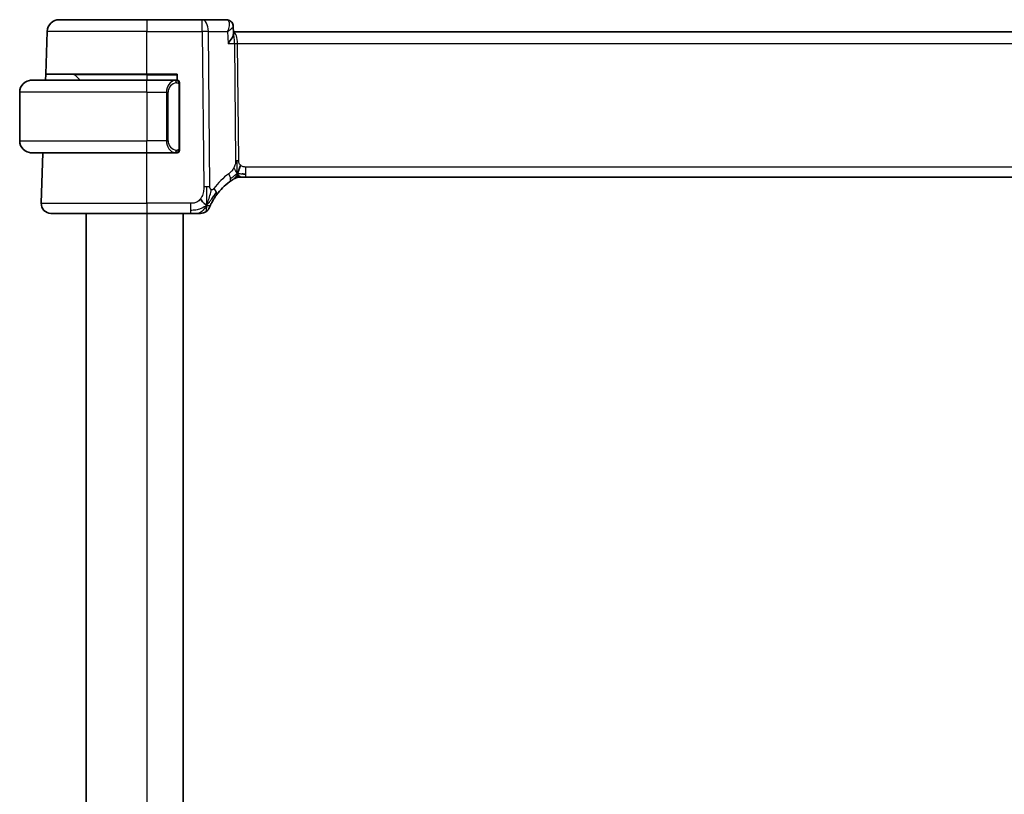
# Model space of a CAD drawing. Units: millimetres. Extents: x 29 to 3392, y 16 to 578.
# Drawn here: x 1440 to 1522, y 400 to 464 of the extents above; entities that cross this region are included whole.
import ezdxf

# ---------------------------------------------------------------- set-up
doc = ezdxf.new("R2010")
doc.units = ezdxf.units.MM
doc.header["$LTSCALE"] = 2
doc.layers.add('Visible (ISO)', color=7, linetype='Continuous', lineweight=35)
doc.layers.add('Visible Narrow (ISO)', color=7, linetype='Continuous', lineweight=25)

msp = doc.modelspace()

# ---------------------------------------------------------------- linework, layer by layer
at = {"layer": 'Visible (ISO)'}
for p, q in [((1443.6179, 464.0115), (1450.8435, 464.0115)), ((1455.4213, 464.0115), (1450.8435, 464.0115)), ((1457.4282, 464.0115), (1455.4213, 464.0115)), ((1442.4951, 459.5115), (1442.6185, 463.0464)), ((1457.98, 463.4648), (1458.0035, 462.8868)), ((1538.6575, 463.0115), (1457.9984, 463.0115)), ((1442.4776, 459.0115), (1442.4951, 459.5115)), ((1450.8435, 459.5115), (1442.4951, 459.5115)), ((1450.8435, 459.5115), (1453.3435, 459.5115)), ((1453.3435, 459.5115), (1453.3435, 459.0115)), ((1441.3435, 459.0115), (1450.8435, 459.0115)), ((1444.9021, 459.4529), (1445.3435, 459.0115)), ((1453.2471, 459.0115), (1450.8435, 459.0115)), ((1440.3435, 458.0115), (1440.3435, 454.0115)), ((1453.5435, 453.3858), (1453.5435, 458.6373)), ((1450.8435, 453.0115), (1441.3435, 453.0115)), ((1442.1224, 448.8394), (1442.2681, 453.0115)), ((1450.8435, 453.0115), (1453.2495, 453.0115)), ((1458.6669, 451.0115), (1458.5205, 451.0115)), ((1459.0205, 451.0115), (1458.6669, 451.0115)), ((1459.0205, 451.0115), (1537.6666, 451.0115)), ((1450.8435, 448.0115), (1442.9219, 448.0115)), ((1445.8399, 448.0115), (1445.8399, 352.0115)), ((1450.8435, 448.0115), (1454.4413, 448.0115)), ((1453.8399, 448.0115), (1453.8399, 352.0115))]:
    msp.add_line(p, q, dxfattribs=at)
for centre, radius, start, end in [((1443.6179, 463.0115), 1, 90, 178), ((1444.7607, 459.3115), 0.2, 45, 90), ((1441.3435, 458.0115), 1, 90, 180), ((1453.3435, 458.8115), 0.2, 45, 90), ((1453.3435, 458.8115), 0.2, 0, 45), ((1441.3435, 454.0115), 1, 180, 270), ((1453.3435, 453.2115), 0.2, 270, 315), ((1453.3435, 453.2115), 0.2, 315, 0), ((1460.635, 446.5826), 5, 126.253953, 143.549197), ((1458.5205, 450.2115), 0.8, 105.11401, 120.22802), ((1458.5205, 450.2115), 0.8, 90, 105.11401), ((1442.9219, 448.8115), 0.8, 178, 270), ((1455.2804, 448.8115), 0.8, 270, 303.699959), ((1455.2804, 448.8115), 0.8, 303.699959, 337.399918)]:
    msp.add_arc(centre, radius, start, end, dxfattribs=at)
for points, knots in [([(1457.4282, 464.0115), (1457.4861, 464.0115), (1457.5449, 464.0015), (1457.6554, 463.9642), (1457.7083, 463.9362), (1457.767, 463.8928), (1457.7792, 463.883), (1457.7909, 463.8727)], [0, 0, 0, 0, 0.018037029, 0.018037029, 0.036266364, 0.036266364, 0.04127837, 0.04127837, 0.04127837, 0.04127837]), ([(1457.7861, 463.8697), (1457.8355, 463.8256), (1457.8784, 463.7723), (1457.9424, 463.6569), (1457.9643, 463.593), (1457.9772, 463.5098), (1457.9791, 463.4894), (1457.98, 463.4694)], [0, 0, 0, 0, 0.020500314, 0.020500314, 0.040809857, 0.040809857, 0.047372244, 0.047372244, 0.047372244, 0.047372244]), ([(1457.7909, 463.8727), (1457.8375, 463.8321), (1457.8774, 463.7828), (1457.9377, 463.6753), (1457.959, 463.6161), (1457.9753, 463.5299), (1457.9784, 463.5027), (1457.9797, 463.476)], [0.000025403, 0.000025403, 0.000025403, 0.000025403, 0.019268956, 0.019268956, 0.038203179, 0.038203179, 0.046832164, 0.046832164, 0.046832164, 0.046832164]), ([(1457.5529, 462.0464), (1457.5538, 462.0475), (1457.5547, 462.0487), (1457.6906, 462.2184), (1457.804, 462.3812), (1457.9235, 462.5983), (1457.9561, 462.6695), (1457.9955, 462.7915), (1458.0052, 462.8435), (1458.0035, 462.8868)], [-0.00046561, -0.00046561, -0.00046561, -0.00046561, 0, 0, 0.0700399, 0.0700399, 0.10663063, 0.10663063, 0.13877217, 0.13877217, 0.13877217, 0.13877217]), ([(1441.3435, 459.0115), (1441.3422, 459.0115), (1441.34, 459.0115), (1441.3372, 459.0115), (1441.331, 459.0115), (1441.3219, 459.0113), (1441.3112, 459.011), (1441.3033, 459.0107), (1441.2945, 459.0104), (1441.2855, 459.0098), (1441.277, 459.0093), (1441.2684, 459.0087), (1441.2602, 459.0081), (1441.2512, 459.0073), (1441.2427, 459.0065), (1441.2353, 459.0057), (1441.2231, 459.0043), (1441.2139, 459.0031), (1441.2106, 459.0027)], [0.00000014, 0.00000014, 0.00000014, 0.00000014, 0.09424462, 0.09424462, 0.09424462, 0.29608497, 0.29608497, 0.29608497, 0.44613462, 0.44613462, 0.44613462, 0.58843853, 0.58843853, 0.58843853, 0.74422937, 0.74422937, 0.74422937, 1, 1, 1, 1]), ([(1453.2761, 459.0115), (1453.2707, 459.0115), (1453.2658, 459.0115), (1453.2614, 459.0115), (1453.2563, 459.0115), (1453.2521, 459.0115), (1453.2495, 459.0115)], [0.74172688, 0.74172688, 0.74172688, 0.74172688, 0.86054632, 0.86054632, 0.86054632, 1, 1, 1, 1]), ([(1453.3435, 459.0115), (1453.3431, 459.0115), (1453.3424, 459.0115), (1453.3393, 459.0115), (1453.3372, 459.0115), (1453.3345, 459.0115), (1453.3312, 459.0115), (1453.3284, 459.0115), (1453.325, 459.0115), (1453.3211, 459.0115), (1453.3173, 459.0115), (1453.3129, 459.0115), (1453.3081, 459.0115), (1453.3032, 459.0115), (1453.2979, 459.0115), (1453.2927, 459.0115), (1453.287, 459.0115), (1453.2814, 459.0115), (1453.2761, 459.0115)], [0, 0, 0, 0, 0.19035453, 0.19035453, 0.19035453, 0.31386322, 0.31386322, 0.31386322, 0.42140608, 0.42140608, 0.42140608, 0.52396797, 0.52396797, 0.52396797, 0.62813475, 0.62813475, 0.62813475, 0.74172688, 0.74172688, 0.74172688, 0.74172688]), ([(1453.5435, 458.7652), (1453.5435, 458.7711), (1453.5435, 458.7765), (1453.5435, 458.7815), (1453.5435, 458.7864), (1453.5435, 458.7907), (1453.5435, 458.7945), (1453.5435, 458.7982), (1453.5435, 458.8012), (1453.5435, 458.8036), (1453.5435, 458.806), (1453.5435, 458.8077), (1453.5435, 458.8089), (1453.5435, 458.8092), (1453.5435, 458.8094), (1453.5435, 458.8097), (1453.5435, 458.8104), (1453.5435, 458.8109), (1453.5435, 458.8112), (1453.5435, 458.8115), (1453.5435, 458.8115), (1453.5435, 458.8115)], [0.5, 0.5, 0.5, 0.5, 0.58502424, 0.58502424, 0.58502424, 0.66947181, 0.66947181, 0.66947181, 0.75324782, 0.75324782, 0.75324782, 0.83626522, 0.83626522, 0.83626522, 0.85443497, 0.85443497, 0.85443497, 0.91835525, 0.91835525, 0.91835525, 1, 1, 1, 1]), ([(1453.5435, 458.6373), (1453.5435, 458.6431), (1453.5435, 458.6489), (1453.5435, 458.655), (1453.5435, 458.6609), (1453.5435, 458.6671), (1453.5435, 458.6735), (1453.5435, 458.6798), (1453.5435, 458.6863), (1453.5435, 458.6929), (1453.5435, 458.6994), (1453.5435, 458.706), (1453.5435, 458.7125), (1453.5435, 458.719), (1453.5435, 458.7254), (1453.5435, 458.7315), (1453.5435, 458.7377), (1453.5435, 458.7436), (1453.5435, 458.7492), (1453.5435, 458.7549), (1453.5435, 458.7602), (1453.5435, 458.7652)], [0, 0, 0, 0, 0.07187067, 0.07187067, 0.07187067, 0.14250295, 0.14250295, 0.14250295, 0.21256871, 0.21256871, 0.21256871, 0.28268769, 0.28268769, 0.28268769, 0.35348445, 0.35348445, 0.35348445, 0.42564648, 0.42564648, 0.42564648, 0.5, 0.5, 0.5, 0.5]), ([(1441.2106, 453.0204), (1441.2147, 453.0198), (1441.2282, 453.018), (1441.2452, 453.0164), (1441.256, 453.0153), (1441.2682, 453.0143), (1441.2804, 453.0135), (1441.2931, 453.0127), (1441.3057, 453.0122), (1441.3164, 453.0119), (1441.3164, 453.0119), (1441.3164, 453.0119), (1441.3165, 453.0119)], [0, 0, 0, 0, 0.32158277, 0.32158277, 0.32158277, 0.52551233, 0.52551233, 0.52551233, 0.73736223, 0.73736223, 0.73736223, 0.73790819, 0.73790819, 0.73790819, 0.73790819]), ([(1453.2495, 453.0115), (1453.2509, 453.0115), (1453.2529, 453.0115), (1453.2553, 453.0115), (1453.2608, 453.0115), (1453.2679, 453.0115), (1453.2761, 453.0115)], [0.00000016, 0.00000016, 0.00000016, 0.00000016, 0.07789573, 0.07789573, 0.07789573, 0.25827312, 0.25827312, 0.25827312, 0.25827312]), ([(1453.2761, 453.0115), (1453.2823, 453.0115), (1453.2891, 453.0115), (1453.2959, 453.0115), (1453.3021, 453.0115), (1453.3083, 453.0115), (1453.3136, 453.0115), (1453.3191, 453.0115), (1453.3236, 453.0115), (1453.3275, 453.0115), (1453.3318, 453.0115), (1453.3351, 453.0115), (1453.3378, 453.0115), (1453.342, 453.0115), (1453.3429, 453.0115), (1453.3435, 453.0115)], [0.25827312, 0.25827312, 0.25827312, 0.25827312, 0.39314391, 0.39314391, 0.39314391, 0.51690147, 0.51690147, 0.51690147, 0.64201572, 0.64201572, 0.64201572, 0.78266988, 0.78266988, 0.78266988, 1, 1, 1, 1]), ([(1453.5435, 453.2575), (1453.5435, 453.2693), (1453.5435, 453.2833), (1453.5435, 453.298), (1453.5435, 453.3124), (1453.5435, 453.3275), (1453.5435, 453.3427), (1453.5435, 453.3444), (1453.5435, 453.3462), (1453.5435, 453.348), (1453.5435, 453.361), (1453.5435, 453.3738), (1453.5435, 453.3858)], [0.5, 0.5, 0.5, 0.5, 0.6699894, 0.6699894, 0.6699894, 0.83656608, 0.83656608, 0.83656608, 0.85622576, 0.85622576, 0.85622576, 1, 1, 1, 1]), ([(1453.5435, 453.2115), (1453.5435, 453.2115), (1453.5435, 453.2115), (1453.5435, 453.2122), (1453.5435, 453.2128), (1453.5435, 453.2139), (1453.5435, 453.216), (1453.5435, 453.218), (1453.5435, 453.2208), (1453.5435, 453.2246), (1453.5435, 453.2283), (1453.5435, 453.233), (1453.5435, 453.2384), (1453.5435, 453.2441), (1453.5435, 453.2505), (1453.5435, 453.2575)], [0, 0, 0, 0, 0.10026775, 0.10026775, 0.10026775, 0.19847065, 0.19847065, 0.19847065, 0.29651622, 0.29651622, 0.29651622, 0.39628078, 0.39628078, 0.39628078, 0.5, 0.5, 0.5, 0.5]), ([(1457.6781, 450.6146), (1457.6956, 450.6274), (1457.7141, 450.6409), (1457.7356, 450.6561), (1457.7571, 450.6714), (1457.7817, 450.6886), (1457.8053, 450.7049), (1457.8289, 450.7211), (1457.8517, 450.7364), (1457.8744, 450.7515), (1457.8978, 450.767), (1457.9213, 450.7822), (1457.944, 450.7967), (1457.9655, 450.8104), (1457.9856, 450.8231), (1458.0036, 450.8342)], [0, 0, 0, 0, 0.10004935, 0.10004935, 0.10004935, 0.20016839, 0.20016839, 0.20016839, 0.3001468, 0.3001468, 0.3001468, 0.40288586, 0.40288586, 0.40288586, 0.5, 0.5, 0.5, 0.5]), ([(1458.0036, 450.8342), (1458.0221, 450.8456), (1458.0375, 450.855), (1458.0512, 450.8633), (1458.0651, 450.8716), (1458.0773, 450.8789), (1458.0867, 450.8845), (1458.0961, 450.8901), (1458.1028, 450.894), (1458.1074, 450.8967), (1458.112, 450.8994), (1458.1147, 450.9009), (1458.1161, 450.9018), (1458.1175, 450.9026), (1458.1177, 450.9027), (1458.1178, 450.9027)], [0.5, 0.5, 0.5, 0.5, 0.59969341, 0.59969341, 0.59969341, 0.7001848, 0.7001848, 0.7001848, 0.8005944, 0.8005944, 0.8005944, 0.90017066, 0.90017066, 0.90017066, 1, 1, 1, 1]), ([(1456.1641, 448.8211), (1456.1871, 448.8672), (1456.2129, 448.9169), (1456.2408, 448.9682), (1456.2684, 449.0191), (1456.2981, 449.0717), (1456.3288, 449.1237), (1456.3595, 449.1756), (1456.3911, 449.227), (1456.4229, 449.2767), (1456.4545, 449.3262), (1456.4863, 449.374), (1456.5178, 449.4196), (1456.5497, 449.466), (1456.5813, 449.5102), (1456.6131, 449.5533)], [0.5, 0.5, 0.5, 0.5, 0.60070975, 0.60070975, 0.60070975, 0.700585, 0.700585, 0.700585, 0.80015103, 0.80015103, 0.80015103, 0.89932821, 0.89932821, 0.89932821, 1, 1, 1, 1]), ([(1456.0189, 448.5041), (1456.0189, 448.5041), (1456.019, 448.5042), (1456.0208, 448.5085), (1456.0226, 448.5128), (1456.0261, 448.5213), (1456.0322, 448.5357), (1456.0383, 448.5501), (1456.047, 448.5703), (1456.0586, 448.5969), (1456.0703, 448.6234), (1456.085, 448.6561), (1456.1026, 448.694), (1456.1094, 448.7086), (1456.1167, 448.7239), (1456.1243, 448.7399), (1456.1366, 448.7656), (1456.1499, 448.7928), (1456.1641, 448.8211)], [0, 0, 0, 0, 0.09991202, 0.09991202, 0.09991202, 0.19981841, 0.19981841, 0.19981841, 0.299726, 0.299726, 0.299726, 0.39964162, 0.39964162, 0.39964162, 0.43816998, 0.43816998, 0.43816998, 0.5, 0.5, 0.5, 0.5]), ([(1454.4413, 448.0115), (1454.482, 448.0115), (1454.5234, 448.0115), (1454.5663, 448.0115), (1454.6092, 448.0115), (1454.6535, 448.0115), (1454.6973, 448.0115), (1454.7412, 448.0115), (1454.7846, 448.0115), (1454.8274, 448.0115), (1454.8702, 448.0115), (1454.9124, 448.0115), (1454.9521, 448.0115), (1454.9917, 448.0115), (1455.0287, 448.0115), (1455.0625, 448.0115)], [0, 0, 0, 0, 0.10000021, 0.10000021, 0.10000021, 0.20000067, 0.20000067, 0.20000067, 0.300001, 0.300001, 0.300001, 0.40000083, 0.40000083, 0.40000083, 0.5, 0.5, 0.5, 0.5]), ([(1455.0625, 448.0115), (1455.0963, 448.0115), (1455.1269, 448.0115), (1455.1533, 448.0115), (1455.1798, 448.0115), (1455.2021, 448.0115), (1455.2198, 448.0115), (1455.2376, 448.0115), (1455.2508, 448.0115), (1455.2601, 448.0115), (1455.2694, 448.0115), (1455.2748, 448.0115), (1455.2775, 448.0115), (1455.2794, 448.0115), (1455.28, 448.0115), (1455.2803, 448.0115), (1455.2804, 448.0115), (1455.2804, 448.0115), (1455.2804, 448.0115)], [0.5, 0.5, 0.5, 0.5, 0.5999767, 0.5999767, 0.5999767, 0.69988625, 0.69988625, 0.69988625, 0.79982005, 0.79982005, 0.79982005, 0.89986972, 0.89986972, 0.89986972, 0.96793465, 0.96793465, 0.96793465, 1, 1, 1, 1])]:
    msp.add_open_spline(points, degree=3, knots=knots, dxfattribs=at)
for points in [[(1457.98, 463.4694), (1457.98, 463.4694), (1457.98, 463.4695), (1457.98, 463.4695)], [(1458.3267, 451.2883), (1458.3499, 451.3359), (1458.3944, 451.4342), (1458.4706, 451.6577), (1458.5501, 451.8699), (1458.5974, 451.9788)], [(1458.7215, 451.2686), (1458.8043, 451.2603), (1458.9049, 451.2558), (1459.0205, 451.2558)], [(1455.7788, 448.6898), (1455.7388, 448.7057), (1455.6563, 448.7499), (1455.5139, 448.8668), (1455.3678, 449.0784), (1455.277, 449.2102)], [(1455.7788, 448.6898), (1455.8109, 448.7541), (1455.8405, 448.8199), (1455.8703, 448.8958)]]:
    msp.add_open_spline(points, degree=3, dxfattribs=at)
at = {"layer": 'Visible Narrow (ISO)'}
for p, q in [((1450.8435, 464.0115), (1450.8435, 463.0464)), ((1455.4213, 463.0464), (1455.4213, 464.0115)), ((1450.8435, 463.0464), (1442.6185, 463.0464)), ((1450.8435, 463.0464), (1455.4213, 463.0464)), ((1450.8435, 459.5115), (1450.8435, 463.0464)), ((1455.4213, 463.0464), (1455.5456, 450.1886)), ((1456.0598, 450.1886), (1455.9354, 463.0464)), ((1455.9354, 463.0464), (1457.5122, 463.0464)), ((1457.5122, 463.0464), (1457.5529, 462.0464)), ((1457.9482, 463.3918), (1457.9482, 463.3915)), ((1457.5529, 462.0464), (1458.0891, 462.0464)), ((1458.0891, 462.0464), (1458.1826, 452.3768)), ((1458.2862, 462.529), (1458.2865, 462.529)), ((1458.4397, 452.3768), (1458.3462, 462.0464)), ((1458.3462, 462.0464), (1538.3409, 462.0464)), ((1450.8435, 459.4529), (1450.8435, 459.5115)), ((1450.8435, 459.4529), (1444.9021, 459.4529)), ((1450.8435, 459.4529), (1453.3435, 459.4529)), ((1450.8435, 459.4529), (1450.8435, 459.0115)), ((1450.8435, 458.0115), (1450.8435, 459.0115)), ((1452.6751, 458.6925), (1452.6751, 458.6929)), ((1450.8435, 458.0115), (1440.3435, 458.0115)), ((1450.8435, 458.0115), (1452.4607, 458.0115)), ((1450.8435, 458.0115), (1450.8435, 454.0115)), ((1452.4607, 458.0115), (1452.6021, 458.0115)), ((1452.4607, 458.0115), (1452.4607, 454.0115)), ((1452.6021, 454.0115), (1452.6021, 458.0115)), ((1452.7053, 458.4045), (1452.7053, 458.4045)), ((1453.4849, 458.6373), (1453.5283, 458.6373)), ((1453.4849, 458.6373), (1453.4849, 453.3858)), ((1453.5283, 458.6373), (1453.5435, 458.6373)), ((1440.3435, 454.0115), (1450.8435, 454.0115)), ((1452.4607, 454.0115), (1450.8435, 454.0115)), ((1450.8435, 453.0115), (1450.8435, 454.0115)), ((1452.4607, 454.0115), (1452.6021, 454.0115)), ((1450.8435, 448.8394), (1450.8435, 453.0115)), ((1453.5283, 453.3858), (1453.4849, 453.3858)), ((1453.5435, 453.3858), (1453.5283, 453.3858)), ((1459.0205, 451.2558), (1459.0205, 451.8394)), ((1537.6666, 451.8394), (1459.0205, 451.8394)), ((1459.0205, 451.0115), (1459.0205, 451.2558)), ((1442.1224, 448.8394), (1450.8435, 448.8394)), ((1450.8435, 448.8394), (1450.8435, 448.0115)), ((1454.4413, 448.8394), (1450.8435, 448.8394)), ((1454.4413, 448.8394), (1454.4413, 448.2558)), ((1454.4413, 448.2558), (1454.4413, 448.0115)), ((1450.8399, 448.0115), (1450.8399, 352.0115))]:
    msp.add_line(p, q, dxfattribs=at)
for centre, radius, start, end in [((1453.4021, 458.0115), 0.8, 97.635382, 180), ((1453.4021, 454.0115), 0.8, 180, 262.364618), ((1461.0463, 446.6105), 5.8, 126.253953, 143.549197)]:
    msp.add_arc(centre, radius, start, end, dxfattribs=at)
for centre, major_axis, ratio, start_param, end_param in [((1455.4213, 463.0115), (0, 1), 0.5144958, 4.7472956, 6.2831853), ((1457.4472, 462.9926), (-0.0224, 1.0189), 0.3894742, 6.0366646, 6.2745867), ((1457.4611, 463.4972), (0.3286, 0.3769), 0.9367626, 6.2828282, 6.9055182), ((1457.4282, 463.5115), (0, 0.5), 0.9650455, 5.7811276, 5.809581), ((1457.4611, 463.4972), (0.3286, 0.3769), 0.9367626, 5.95424, 6.2794598), ((1455.4213, 463.0115), (-1, -0.0097), 0.0348979, 4.1719694, 4.7120514), ((1457.9309, 462.0115), (0, 1), 0.4154759, 4.7472956, 6.1187859), ((1457.9309, 462.0115), (0, -1), 0.1582281, 1.6057029, 2.6699837), ((1458.3462, 462.0639), (0.5, 0.0048), 0.0348979, 4.1719694, 4.7120514), ((1453.2607, 458.0115), (0, -1), 0.8, 3.2748552, 4.712389), ((1453.1544, 458.8044), (-0.0266, 0.1982), 0.7039511, 5.3566507, 6.0950034), ((1453.1544, 458.8044), (-0.0266, 0.1982), 0.7039511, 4.618298, 5.3566507), ((1453.2607, 454.0115), (0, -1), 0.8, 4.712389, 6.1499228), ((1453.1544, 453.2186), (-0.0266, -0.1982), 0.7039511, 0.1881819, 0.9265346), ((1453.1544, 453.2186), (0.0266, 0.1982), 0.7039511, 4.0681273, 4.8064799), ((1458.4397, 452.3943), (0.5, 0.0048), 0.0348979, 4.1719694, 4.4420104), ((1458.4397, 452.3943), (0.5, 0.0048), 0.0348979, 4.4420104, 4.7120514), ((1457.2051, 451.2597), (-0.4731, 0.6451), 0.4528574, 3.7872141, 4.4328355), ((1457.2051, 451.2597), (0.4731, -0.6451), 0.4528574, 0, 0.6456214), ((1455.5456, 450.1537), (1, 0.0097), 0.0348979, 1.3004178, 1.5704588), ((1455.5456, 450.1537), (1, 0.0097), 0.0348979, 1.0303767, 1.3004178), ((1455.9696, 450.0286), (0.6435, -0.4753), 0.3627278, 0.5835302, 1.1670605), ((1455.9696, 450.0286), (0.6435, -0.4753), 0.3627278, 0, 0.5835302)]:
    msp.add_ellipse(centre, major_axis=major_axis, ratio=ratio, start_param=start_param, end_param=end_param, dxfattribs=at)
for points, knots in [([(1457.5223, 463.9828), (1457.6021, 463.9337), (1457.6403, 463.8273), (1457.6477, 463.7013), (1457.6514, 463.6382), (1457.6476, 463.5706), (1457.6379, 463.4999), (1457.6183, 463.3568), (1457.5742, 463.2013), (1457.5122, 463.0464)], [0, 0, 0, 0, 0.032046976, 0.032046976, 0.032046976, 0.048070464, 0.048070464, 0.048070464, 0.080516597, 0.080516597, 0.080516597, 0.080516597]), ([(1457.5122, 463.0464), (1457.6419, 463.1259), (1457.7542, 463.2049), (1457.8379, 463.2771), (1457.8667, 463.3019), (1457.892, 463.3259), (1457.9131, 463.3487), (1457.9223, 463.3587), (1457.9306, 463.3685), (1457.9381, 463.378), (1457.9655, 463.4129), (1457.981, 463.4445), (1457.98, 463.4694)], [-0.080516597, -0.080516597, -0.080516597, -0.080516597, -0.048070464, -0.048070464, -0.048070464, -0.036923632, -0.036923632, -0.036923632, -0.032046976, -0.032046976, -0.032046976, -0.014225392, -0.014225392, -0.014225392, -0.014225392]), ([(1453.2495, 459.0115), (1453.2486, 459.0115), (1453.2473, 459.0115), (1453.2455, 459.0115), (1453.2415, 459.0115), (1453.2353, 459.0113), (1453.228, 459.011), (1453.2226, 459.0107), (1453.2166, 459.0104), (1453.2103, 459.0098), (1453.2043, 459.0093), (1453.1981, 459.0087), (1453.192, 459.0081), (1453.1854, 459.0073), (1453.1789, 459.0065), (1453.1733, 459.0057), (1453.1641, 459.0043), (1453.157, 459.0031), (1453.1544, 459.0027)], [0.00000014, 0.00000014, 0.00000014, 0.00000014, 0.09424462, 0.09424462, 0.09424462, 0.29608497, 0.29608497, 0.29608497, 0.44613462, 0.44613462, 0.44613462, 0.58843853, 0.58843853, 0.58843853, 0.74422937, 0.74422937, 0.74422937, 1, 1, 1, 1]), ([(1453.2958, 458.8044), (1453.3014, 458.8052), (1453.3071, 458.8059), (1453.3131, 458.8065), (1453.319, 458.807), (1453.3253, 458.8073), (1453.3318, 458.8072), (1453.3384, 458.8072), (1453.3452, 458.8068), (1453.3522, 458.8059), (1453.3592, 458.8051), (1453.3663, 458.8039), (1453.3734, 458.8023), (1453.3804, 458.8007), (1453.3874, 458.7986), (1453.3941, 458.7961), (1453.4009, 458.7936), (1453.4073, 458.7907), (1453.4135, 458.7873), (1453.4198, 458.7839), (1453.4257, 458.78), (1453.4314, 458.7756)], [0, 0, 0, 0, 0.071275, 0.071275, 0.071275, 0.14246065, 0.14246065, 0.14246065, 0.21364074, 0.21364074, 0.21364074, 0.28489899, 0.28489899, 0.28489899, 0.35632005, 0.35632005, 0.35632005, 0.42799051, 0.42799051, 0.42799051, 0.5, 0.5, 0.5, 0.5]), ([(1453.4314, 458.7756), (1453.437, 458.7713), (1453.4424, 458.7664), (1453.4474, 458.7611), (1453.4524, 458.7559), (1453.457, 458.7502), (1453.4611, 458.7442), (1453.4651, 458.7381), (1453.4687, 458.7318), (1453.4717, 458.7252), (1453.4747, 458.7186), (1453.4771, 458.7118), (1453.4789, 458.705), (1453.4806, 458.6987), (1453.4818, 458.6924), (1453.4827, 458.6859), (1453.4838, 458.678), (1453.4844, 458.6694), (1453.4847, 458.6608), (1453.4849, 458.653), (1453.4849, 458.6453), (1453.4849, 458.6373)], [0.5, 0.5, 0.5, 0.5, 0.57172447, 0.57172447, 0.57172447, 0.6426242, 0.6426242, 0.6426242, 0.71336021, 0.71336021, 0.71336021, 0.78457822, 0.78457822, 0.78457822, 0.85049403, 0.85049403, 0.85049403, 0.92879556, 0.92879556, 0.92879556, 1, 1, 1, 1]), ([(1453.1544, 453.0204), (1453.1577, 453.0198), (1453.1681, 453.018), (1453.1809, 453.0164), (1453.1889, 453.0153), (1453.198, 453.0143), (1453.2067, 453.0135), (1453.2157, 453.0127), (1453.2244, 453.0122), (1453.2316, 453.0119), (1453.2405, 453.0116), (1453.2472, 453.0116), (1453.2495, 453.0115)], [0, 0, 0, 0, 0.3215828, 0.3215828, 0.3215828, 0.5255123, 0.5255123, 0.5255123, 0.7373622, 0.7373622, 0.7373622, 1, 1, 1, 1]), ([(1453.4318, 453.2475), (1453.4239, 453.2414), (1453.4152, 453.2362), (1453.4059, 453.2318), (1453.3968, 453.2275), (1453.3871, 453.224), (1453.377, 453.2214), (1453.3674, 453.2189), (1453.3578, 453.2173), (1453.3484, 453.2165), (1453.3389, 453.2157), (1453.3297, 453.2156), (1453.3209, 453.2161), (1453.3121, 453.2166), (1453.3037, 453.2176), (1453.2958, 453.2186)], [0.5, 0.5, 0.5, 0.5, 0.60524772, 0.60524772, 0.60524772, 0.707891, 0.707891, 0.707891, 0.80414857, 0.80414857, 0.80414857, 0.90207429, 0.90207429, 0.90207429, 1, 1, 1, 1]), ([(1453.4849, 453.3858), (1453.4849, 453.3677), (1453.4848, 453.3491), (1453.4819, 453.3317), (1453.4791, 453.3146), (1453.4735, 453.2988), (1453.4652, 453.2848), (1453.4563, 453.2698), (1453.4444, 453.257), (1453.4318, 453.2475)], [0, 0, 0, 0, 0.16464555, 0.16464555, 0.16464555, 0.3268563, 0.3268563, 0.3268563, 0.5, 0.5, 0.5, 0.5]), ([(1458.1826, 452.3768), (1458.1829, 452.3502), (1458.1828, 452.321), (1458.1809, 452.286), (1458.179, 452.2509), (1458.1752, 452.21), (1458.1688, 452.1689), (1458.1624, 452.128), (1458.1533, 452.0869), (1458.1401, 452.0413), (1458.1286, 452.0019), (1458.1139, 451.959), (1458.0975, 451.9168), (1458.095, 451.9104), (1458.0925, 451.904), (1458.0899, 451.8976), (1458.0707, 451.8499), (1458.049, 451.8031), (1458.0247, 451.7584)], [0, 0, 0, 0, 0.10043595, 0.10043595, 0.10043595, 0.20091172, 0.20091172, 0.20091172, 0.30131259, 0.30131259, 0.30131259, 0.38827689, 0.38827689, 0.38827689, 0.4014898, 0.4014898, 0.4014898, 0.5, 0.5, 0.5, 0.5]), ([(1458.5974, 451.9788), (1458.5764, 451.9977), (1458.5568, 452.0183), (1458.5393, 452.0406), (1458.5372, 452.0434), (1458.5351, 452.0462), (1458.533, 452.049), (1458.5143, 452.0741), (1458.4983, 452.1012), (1458.4854, 452.1287), (1458.4725, 452.1562), (1458.4626, 452.1842), (1458.4557, 452.2123), (1458.4488, 452.2404), (1458.4448, 452.2687), (1458.4426, 452.2963), (1458.4404, 452.3238), (1458.4399, 452.3507), (1458.4397, 452.3768)], [0.5, 0.5, 0.5, 0.5, 0.59026173, 0.59026173, 0.59026173, 0.60139356, 0.60139356, 0.60139356, 0.7012203, 0.7012203, 0.7012203, 0.80085276, 0.80085276, 0.80085276, 0.90040746, 0.90040746, 0.90040746, 1, 1, 1, 1]), ([(1458.0247, 451.7584), (1458.0002, 451.7132), (1457.972, 451.6682), (1457.9429, 451.6255), (1457.9132, 451.582), (1457.8826, 451.541), (1457.8533, 451.5057), (1457.8238, 451.4703), (1457.7958, 451.4406), (1457.7666, 451.4127), (1457.7377, 451.385), (1457.7075, 451.3589), (1457.6819, 451.3381), (1457.6564, 451.3173), (1457.6355, 451.3017), (1457.6164, 451.2877)], [0.5, 0.5, 0.5, 0.5, 0.59880591, 0.59880591, 0.59880591, 0.69938949, 0.69938949, 0.69938949, 0.80039442, 0.80039442, 0.80039442, 0.90047077, 0.90047077, 0.90047077, 1, 1, 1, 1]), ([(1459.0205, 451.8394), (1458.988, 451.8394), (1458.954, 451.8397), (1458.9177, 451.8431), (1458.8816, 451.8464), (1458.8431, 451.8528), (1458.8059, 451.8634), (1458.7683, 451.874), (1458.732, 451.8889), (1458.6971, 451.9082), (1458.6613, 451.9279), (1458.6271, 451.9523), (1458.5974, 451.9788)], [0, 0, 0, 0, 0.12428296, 0.12428296, 0.12428296, 0.24765205, 0.24765205, 0.24765205, 0.37214575, 0.37214575, 0.37214575, 0.5, 0.5, 0.5, 0.5]), ([(1455.5456, 450.1886), (1455.5462, 450.1302), (1455.5465, 450.0693), (1455.5437, 450.0046), (1455.5409, 449.9399), (1455.5349, 449.8714), (1455.5238, 449.8027), (1455.5127, 449.734), (1455.4965, 449.6653), (1455.4745, 449.5963), (1455.4532, 449.5294), (1455.4264, 449.4622), (1455.3948, 449.399), (1455.361, 449.3313), (1455.3214, 449.268), (1455.277, 449.2102)], [0, 0, 0, 0, 0.09981356, 0.09981356, 0.09981356, 0.19959237, 0.19959237, 0.19959237, 0.29944058, 0.29944058, 0.29944058, 0.39629465, 0.39629465, 0.39629465, 0.5, 0.5, 0.5, 0.5]), ([(1455.8703, 448.8958), (1455.8855, 448.9345), (1455.9458, 449.0982), (1456.0625, 449.4873), (1456.1497, 449.8342), (1456.1724, 449.9665)], [0.22065817, 0.22065817, 0.22065817, 0.22065817, 0.33333333, 0.66666667, 1, 1, 1, 1]), ([(1456.1724, 449.9665), (1456.1637, 449.9701), (1456.1552, 449.9745), (1456.1467, 449.9798), (1456.1407, 449.9837), (1456.1348, 449.9878), (1456.1292, 449.9924), (1456.1161, 450.003), (1456.1046, 450.0155), (1456.0951, 450.0297), (1456.0855, 450.044), (1456.078, 450.0599), (1456.0726, 450.0767), (1456.0672, 450.0936), (1456.0638, 450.1112), (1456.062, 450.13), (1456.0603, 450.1487), (1456.06, 450.1685), (1456.0598, 450.1886)], [0.5, 0.5, 0.5, 0.5, 0.55903327, 0.55903327, 0.55903327, 0.60130308, 0.60130308, 0.60130308, 0.70098018, 0.70098018, 0.70098018, 0.80065095, 0.80065095, 0.80065095, 0.90032201, 0.90032201, 0.90032201, 1, 1, 1, 1]), ([(1456.381, 450.0565), (1456.37, 450.0416), (1456.3588, 450.0265), (1456.347, 450.0132), (1456.3355, 450.0001), (1456.3232, 449.9887), (1456.3099, 449.9796), (1456.2964, 449.9705), (1456.2818, 449.9638), (1456.2667, 449.9597), (1456.2512, 449.9555), (1456.2351, 449.954), (1456.2195, 449.9551), (1456.2102, 449.9558), (1456.2011, 449.9574), (1456.1923, 449.9598), (1456.1856, 449.9615), (1456.179, 449.9638), (1456.1724, 449.9665)], [0, 0, 0, 0, 0.09876289, 0.09876289, 0.09876289, 0.19597431, 0.19597431, 0.19597431, 0.29378332, 0.29378332, 0.29378332, 0.39447936, 0.39447936, 0.39447936, 0.45440366, 0.45440366, 0.45440366, 0.5, 0.5, 0.5, 0.5]), ([(1455.277, 449.2102), (1455.2341, 449.1541), (1455.1856, 449.1017), (1455.134, 449.0565), (1455.083, 449.0119), (1455.0289, 448.9743), (1454.9722, 448.944), (1454.9156, 448.9137), (1454.8565, 448.8907), (1454.7972, 448.8746), (1454.7626, 448.8651), (1454.728, 448.8581), (1454.6935, 448.8529), (1454.6686, 448.8491), (1454.6436, 448.8463), (1454.6187, 448.8443), (1454.5592, 448.8396), (1454.4998, 448.8394), (1454.4413, 448.8394)], [0.5, 0.5, 0.5, 0.5, 0.60087597, 0.60087597, 0.60087597, 0.70043867, 0.70043867, 0.70043867, 0.79977567, 0.79977567, 0.79977567, 0.85779322, 0.85779322, 0.85779322, 0.89980512, 0.89980512, 0.89980512, 1, 1, 1, 1])]:
    msp.add_open_spline(points, degree=3, knots=knots, dxfattribs=at)
for points in [[(1453.4691, 458.9137), (1453.4631, 458.9176), (1453.4506, 458.9246), (1453.4286, 458.9338), (1453.4016, 458.9408), (1453.3684, 458.9459), (1453.3286, 458.948), (1453.287, 458.9452), (1453.2629, 458.9408), (1453.25, 458.9384)], [(1453.4691, 458.9137), (1453.4565, 458.9313), (1453.4285, 458.9608), (1453.3567, 458.9993), (1453.3009, 459.0115), (1453.2761, 459.0115)], [(1453.4691, 458.9137), (1453.4678, 458.9051), (1453.4652, 458.8859), (1453.4541, 458.8354), (1453.4403, 458.7944), (1453.4314, 458.7756)], [(1453.4691, 458.9137), (1453.4697, 458.918), (1453.4708, 458.9259), (1453.4727, 458.9359), (1453.475, 458.9443), (1453.478, 458.9505), (1453.4822, 458.9534), (1453.4838, 458.9531), (1453.4849, 458.9529)], [(1453.4691, 458.9137), (1453.4745, 458.9061), (1453.4845, 458.8899), (1453.4978, 458.8614), (1453.5094, 458.8268), (1453.519, 458.7842), (1453.5258, 458.7337), (1453.5286, 458.6826), (1453.5283, 458.653), (1453.5283, 458.6373)], [(1453.4691, 458.9137), (1453.4829, 458.9046), (1453.5064, 458.884), (1453.5357, 458.8291), (1453.5435, 458.7848), (1453.5435, 458.7652)], [(1453.4692, 453.1092), (1453.4609, 453.1038), (1453.4429, 453.0942), (1453.4083, 453.083), (1453.3621, 453.0757), (1453.3031, 453.0753), (1453.268, 453.0813), (1453.25, 453.0846)], [(1453.4692, 453.1092), (1453.4566, 453.0916), (1453.4283, 453.0621), (1453.3567, 453.0238), (1453.3009, 453.0115), (1453.2761, 453.0115)], [(1453.4692, 453.1092), (1453.468, 453.1179), (1453.4654, 453.1373), (1453.4545, 453.1876), (1453.4408, 453.2287), (1453.4318, 453.2475)], [(1453.4692, 453.1092), (1453.4819, 453.1269), (1453.5029, 453.1662), (1453.527, 453.2694), (1453.5283, 453.3492), (1453.5283, 453.3858)], [(1453.4692, 453.1092), (1453.4831, 453.1183), (1453.5065, 453.1388), (1453.5357, 453.1935), (1453.5435, 453.2379), (1453.5435, 453.2575)], [(1453.4692, 453.1092), (1453.47, 453.1041), (1453.4713, 453.0947), (1453.4736, 453.0835), (1453.4766, 453.0746), (1453.4812, 453.0696), (1453.4834, 453.0699), (1453.4849, 453.0701)], [(1458.3267, 451.2883), (1458.3259, 451.3223), (1458.3234, 451.3974), (1458.3188, 451.5489), (1458.3141, 451.7636), (1458.308, 452.0806), (1458.3073, 452.2775), (1458.3063, 452.3762)], [(1458.3267, 451.2883), (1458.3016, 451.3209), (1458.2528, 451.3862), (1458.1744, 451.5413), (1458.0868, 451.6866), (1458.0247, 451.7584)], [(1458.3267, 451.2883), (1458.3063, 451.2819), (1458.2661, 451.2647), (1458.1942, 451.2169), (1458.1019, 451.1408), (1457.9536, 451.0128), (1457.823, 450.9194), (1457.7587, 450.8734)], [(1458.3267, 451.2883), (1458.3036, 451.2407), (1458.2551, 451.1508), (1458.166, 450.9884), (1458.0698, 450.8752), (1458.0036, 450.8342)], [(1458.3267, 451.2883), (1458.3276, 451.2542), (1458.3284, 451.1934), (1458.3272, 451.116), (1458.3243, 451.0479), (1458.3172, 450.9897), (1458.314, 450.9862), (1458.3119, 450.9839)], [(1458.3267, 451.2883), (1458.3523, 451.2962), (1458.405, 451.3046), (1458.5085, 451.3006), (1458.6387, 451.2768), (1458.7215, 451.2686)], [(1458.3267, 451.2883), (1458.3518, 451.2556), (1458.4024, 451.1947), (1458.5058, 451.0757), (1458.6094, 451.0115), (1458.6669, 451.0115)], [(1455.7788, 448.6898), (1455.7824, 448.7377), (1455.7894, 448.8403), (1455.7994, 449.0392), (1455.8083, 449.3221), (1455.8153, 449.7619), (1455.8138, 450.0414), (1455.8124, 450.19)], [(1455.7788, 448.6898), (1455.8164, 448.7243), (1455.8877, 448.7968), (1456.0039, 448.936), (1456.1525, 449.1331), (1456.3758, 449.4455), (1456.5184, 449.6507), (1456.6016, 449.7605)], [(1455.7788, 448.6898), (1455.7413, 448.6553), (1455.6629, 448.5901), (1455.5106, 448.4907), (1455.2898, 448.3826), (1454.9111, 448.2648), (1454.6106, 448.2558), (1454.4413, 448.2558)], [(1455.7788, 448.6898), (1455.7303, 448.5926), (1455.6287, 448.4207), (1455.3901, 448.1488), (1455.1714, 448.0115), (1455.0625, 448.0115)], [(1455.7788, 448.6898), (1455.7752, 448.6418), (1455.7678, 448.5528), (1455.7552, 448.4248), (1455.7398, 448.2926), (1455.7254, 448.1578), (1455.7247, 448.1507), (1455.7242, 448.146)], [(1455.7788, 448.6898), (1455.8188, 448.6739), (1455.8969, 448.6552), (1456.0201, 448.6476), (1456.1243, 448.7417), (1456.1641, 448.8211)]]:
    msp.add_open_spline(points, degree=3, dxfattribs=at)

doc.saveas('drawing.dxf')
